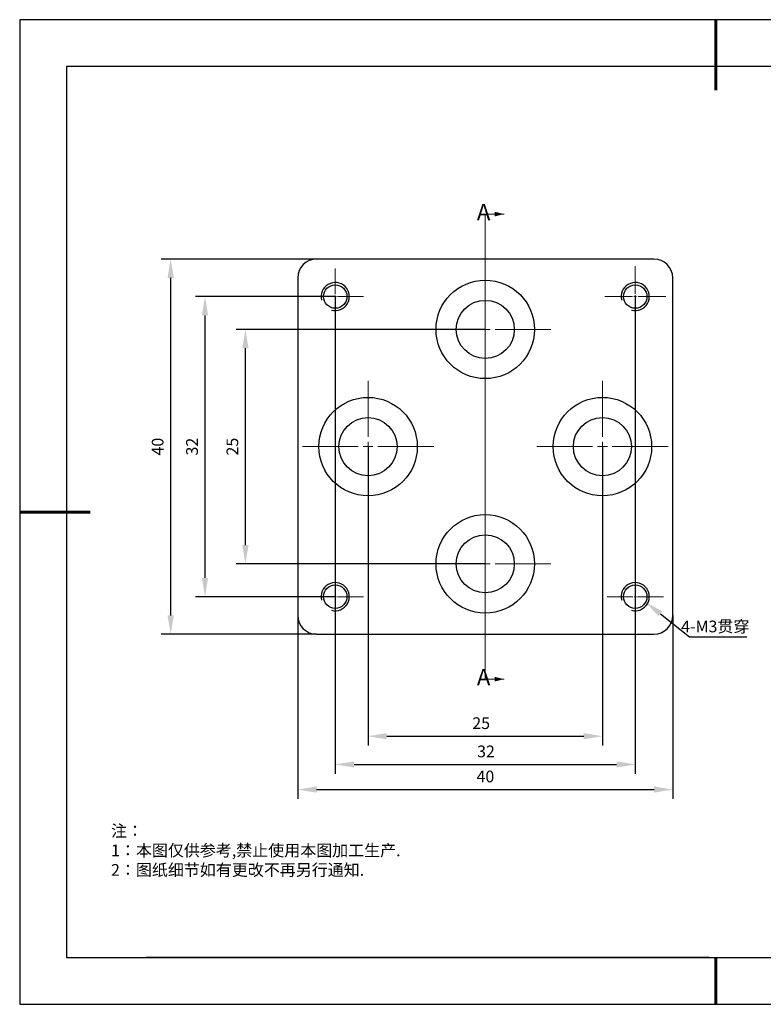
# Model space of a CAD drawing. Units: millimetres. Extents: x 0 to 297, y 0 to 210.
# Drawn here: x 0 to 159, y 0 to 210 of the extents above; entities that cross this region are included whole.
import ezdxf
from ezdxf import colors
from ezdxf.entities.mleader import LeaderData, LeaderLine
from ezdxf.math import Vec2, Vec3

# ---------------------------------------------------------------- set-up
doc = ezdxf.new("R2010")
doc.units = ezdxf.units.MM
doc.linetypes.add('CENTER', pattern=[10.16, 6.35, -1.27, 1.27, -1.27])
doc.linetypes.add('CENTER2', pattern=[28.575, 19.05, -3.175, 3.175, -3.175])
for name, color, linetype in [('1轮廓实线层', 7, 'Continuous'), ('6文字层', 3, 'Continuous'), ('细实线层', 7, 'Continuous'), ('装饰螺纹线', 7, 'Continuous')]:
    doc.layers.add(name, color=color, linetype=linetype)
for name, color, linetype, lineweight in [('3中心线层', 1, 'CENTER', 9), ('7标注层', 4, 'Continuous', 5), ('几何体', 7, 'Continuous', 25), ('粗实线层', 7, 'Continuous', 25)]:
    doc.layers.add(name, color=color, linetype=linetype, lineweight=lineweight)
doc.styles.add('SLDTEXTSTYLE1', font='txt')
doc.styles.add('TH-GBD2M', font='calibri.ttf', dxfattribs={"width": 0.8, "height": 2.5})
doc.styles.add('标准', font='txt', dxfattribs={"height": 9.59})
doc.dimstyles.new('TH-GBD2M', dxfattribs={"dimtxt": 2.5, "dimasz": 4, "dimexe": 2, "dimexo": 0, "dimgap": 1.5, "dimtad": 1, "dimtoh": 1, "dimlfac": 0.5, "dimzin": 9, "dimdsep": 46, "dimtxsty": 'TH-GBD2M', "dimcen": 0, "dimclrt": 3, "dimadec": 0, "dimazin": 3, "dimtfac": 1, "dimtmove": 0, "dimatfit": 3, "dimfxl": 1, "dimtolj": 1, "dimtzin": 0, "dimarcsym": 0})

# ---------------------------------------------------------------- blocks, each defined once
blk = doc.blocks.new('*X8')
at = {"layer": '粗实线层', "lineweight": 60}
for p, q in [((0, 105), (0, 90)), ((-148.5, 0), (-133.5, 0)), ((0, -105), (0, -95))]:
    blk.add_line(p, q, dxfattribs=at)
at = {"layer": '粗实线层'}
for p, q in [((-138.5, 95), (-138.5, -95)), ((138.5, 95), (-138.5, 95)), ((-138.5, -95), (138.5, -95))]:
    blk.add_line(p, q, dxfattribs=at)
at = {"layer": '细实线层'}
for p, q in [((148.5, 105), (-148.5, 105)), ((-148.5, 105), (-148.5, -105)), ((-148.5, -105), (148.5, -105))]:
    blk.add_line(p, q, dxfattribs=at)
blk = doc.blocks.new('*U44')
at = {"layer": '3中心线层', "color": 0, "linetype": 'CENTER2', "transparency": 16777216}
for p, q in [((0, 0.6), (0, 6.5)), ((-6.5, 0), (-0.6, 0)), ((0.6, 0), (6.5, 0)), ((0, -6.5), (0, -0.6))]:
    blk.add_line(p, q, dxfattribs=at)
at = {"layer": '3中心线层', "color": 0, "linetype": 'Continuous', "transparency": 16777216}
for p, q in [((-0.3, 0), (0.3, 0)), ((0, -0.3), (0, 0.3))]:
    blk.add_line(p, q, dxfattribs=at)
blk = doc.blocks.new('*U45')
at = {"layer": '3中心线层', "color": 0, "linetype": 'CENTER2', "transparency": 16777216}
for p, q in [((0, 2.1), (0, 14)), ((-14, 0), (-2.1, 0)), ((2.1, 0), (14, 0)), ((0, -14), (0, -2.1))]:
    blk.add_line(p, q, dxfattribs=at)
at = {"layer": '3中心线层', "color": 0, "linetype": 'Continuous', "transparency": 16777216}
for p, q in [((-1.05, 0), (1.05, 0)), ((0, -1.05), (0, 1.05))]:
    blk.add_line(p, q, dxfattribs=at)
blk = doc.blocks.new('*U46')
at = {"layer": '3中心线层', "color": 0, "linetype": 'CENTER2', "transparency": 16777216}
for p, q in [((0, 2.1), (0, 14)), ((-14, 0), (-2.1, 0)), ((2.1, 0), (14, 0)), ((0, -14), (0, -2.1))]:
    blk.add_line(p, q, dxfattribs=at)
at = {"layer": '3中心线层', "color": 0, "linetype": 'Continuous', "transparency": 16777216}
for p, q in [((-1.05, 0), (1.05, 0)), ((0, -1.05), (0, 1.05))]:
    blk.add_line(p, q, dxfattribs=at)
blk = doc.blocks.new('*U47')
at = {"layer": '3中心线层', "color": 0, "linetype": 'CENTER2', "transparency": 16777216}
for p, q in [((0, 2.1), (0, 14)), ((-14, 0), (-2.1, 0)), ((2.1, 0), (14, 0)), ((0, -14), (0, -2.1))]:
    blk.add_line(p, q, dxfattribs=at)
at = {"layer": '3中心线层', "color": 0, "linetype": 'Continuous', "transparency": 16777216}
for p, q in [((-1.05, 0), (1.05, 0)), ((0, -1.05), (0, 1.05))]:
    blk.add_line(p, q, dxfattribs=at)
blk = doc.blocks.new('*U48')
at = {"layer": '3中心线层', "color": 0, "linetype": 'CENTER2', "transparency": 16777216}
for p, q in [((0, 0.5), (0, 6)), ((-6, 0), (-0.5, 0)), ((0.5, 0), (6, 0)), ((0, -6), (0, -0.5))]:
    blk.add_line(p, q, dxfattribs=at)
at = {"layer": '3中心线层', "color": 0, "linetype": 'Continuous', "transparency": 16777216}
for p, q in [((-0.25, 0), (0.25, 0)), ((0, -0.25), (0, 0.25))]:
    blk.add_line(p, q, dxfattribs=at)
blk = doc.blocks.new('*U49')
at = {"layer": '3中心线层', "color": 0, "linetype": 'CENTER2', "transparency": 16777216}
for p, q in [((0, 0.5), (0, 6)), ((-6, 0), (-0.5, 0)), ((0.5, 0), (6, 0)), ((0, -6), (0, -0.5))]:
    blk.add_line(p, q, dxfattribs=at)
at = {"layer": '3中心线层', "color": 0, "linetype": 'Continuous', "transparency": 16777216}
for p, q in [((-0.25, 0), (0.25, 0)), ((0, -0.25), (0, 0.25))]:
    blk.add_line(p, q, dxfattribs=at)
blk = doc.blocks.new('*U50')
at = {"layer": '3中心线层', "color": 0, "linetype": 'CENTER2', "transparency": 16777216}
for p, q in [((0, 0.5), (0, 6)), ((-6, 0), (-0.5, 0)), ((0.5, 0), (6, 0)), ((0, -6), (0, -0.5))]:
    blk.add_line(p, q, dxfattribs=at)
at = {"layer": '3中心线层', "color": 0, "linetype": 'Continuous', "transparency": 16777216}
for p, q in [((-0.25, 0), (0.25, 0)), ((0, -0.25), (0, 0.25))]:
    blk.add_line(p, q, dxfattribs=at)
blk = doc.blocks.new('*U51')
at = {"layer": '3中心线层', "color": 0, "linetype": 'CENTER2', "transparency": 16777216}
for p, q in [((0, 2.1), (0, 14)), ((-14, 0), (-2.1, 0)), ((2.1, 0), (14, 0)), ((0, -14), (0, -2.1))]:
    blk.add_line(p, q, dxfattribs=at)
at = {"layer": '3中心线层', "color": 0, "linetype": 'Continuous', "transparency": 16777216}
for p, q in [((-1.05, 0), (1.05, 0)), ((0, -1.05), (0, 1.05))]:
    blk.add_line(p, q, dxfattribs=at)
blk = doc.blocks.new('*D53')
at = {"layer": '7标注层', "color": 0, "lineweight": -2, "transparency": 16777216}
for p, q in [((67.32, 150.94), (37.54, 150.94)), ((39.54, 90.94), (39.54, 146.94)), ((67.32, 86.94), (37.54, 86.94))]:
    blk.add_line(p, q, dxfattribs=at)
at = {"layer": '7标注层', "color": 0, "transparency": 16777216}
for points in [[(38.87, 146.94), (40.2, 146.94), (39.54, 150.94)], [(38.87, 90.94), (40.2, 90.94), (39.54, 86.94)]]:
    blk.add_solid(points, dxfattribs=at)
at = {"layer": 'Defpoints', "color": 0, "transparency": 16777216}
for p in [(39.54, 150.94), (67.32, 150.94), (67.32, 86.94)]:
    blk.add_point(p, dxfattribs=at)
at = {"layer": '7标注层', "color": 3, "transparency": 16777216, "insert": (36.76, 118.94), "char_height": 2.5, "attachment_point": 5, "rotation": 90, "style": 'TH-GBD2M'}
blk.add_mtext('\\A1;32', dxfattribs=at)
blk = doc.blocks.new('*D54')
at = {"layer": '7标注层', "color": 0, "lineweight": -2, "transparency": 16777216}
for p, q in [((99.32, 143.94), (46.16, 143.94)), ((48.16, 97.94), (48.16, 139.94)), ((99.32, 93.94), (46.16, 93.94))]:
    blk.add_line(p, q, dxfattribs=at)
at = {"layer": '7标注层', "color": 0, "transparency": 16777216}
for points in [[(47.49, 139.94), (48.82, 139.94), (48.16, 143.94)], [(47.49, 97.94), (48.82, 97.94), (48.16, 93.94)]]:
    blk.add_solid(points, dxfattribs=at)
at = {"layer": 'Defpoints', "color": 0, "transparency": 16777216}
for p in [(48.16, 143.94), (99.32, 143.94), (99.32, 93.94)]:
    blk.add_point(p, dxfattribs=at)
at = {"layer": '7标注层', "color": 3, "transparency": 16777216, "insert": (45.37, 118.94), "char_height": 2.5, "attachment_point": 5, "rotation": 90, "style": 'TH-GBD2M'}
blk.add_mtext('\\A1;25', dxfattribs=at)
blk = doc.blocks.new('*D55')
at = {"layer": '7标注层', "color": 0, "lineweight": -2, "transparency": 16777216}
for p, q in [((63.32, 158.94), (30.21, 158.94)), ((32.21, 82.94), (32.21, 154.94)), ((63.32, 78.94), (30.21, 78.94))]:
    blk.add_line(p, q, dxfattribs=at)
at = {"layer": '7标注层', "color": 0, "transparency": 16777216}
for points in [[(31.54, 154.94), (32.88, 154.94), (32.21, 158.94)], [(31.54, 82.94), (32.88, 82.94), (32.21, 78.94)]]:
    blk.add_solid(points, dxfattribs=at)
at = {"layer": 'Defpoints', "color": 0, "transparency": 16777216}
for p in [(32.21, 158.94), (63.32, 158.94), (63.32, 78.94)]:
    blk.add_point(p, dxfattribs=at)
at = {"layer": '7标注层', "color": 3, "transparency": 16777216, "insert": (29.43, 118.94), "char_height": 2.5, "attachment_point": 5, "rotation": 90, "style": 'TH-GBD2M'}
blk.add_mtext('\\A1;40', dxfattribs=at)
blk = doc.blocks.new('*D56')
at = {"layer": '7标注层', "color": 0, "lineweight": -2, "transparency": 16777216}
for p, q in [((67.32, 150.94), (67.32, 49.16)), ((131.32, 150.94), (131.32, 49.16)), ((71.32, 51.16), (127.32, 51.16))]:
    blk.add_line(p, q, dxfattribs=at)
at = {"layer": '7标注层', "color": 0, "transparency": 16777216}
for points in [[(71.32, 51.82), (71.32, 50.49), (67.32, 51.16)], [(127.32, 51.82), (127.32, 50.49), (131.32, 51.16)]]:
    blk.add_solid(points, dxfattribs=at)
at = {"layer": 'Defpoints', "color": 0, "transparency": 16777216}
for p in [(67.32, 150.94), (131.32, 150.94), (131.32, 51.16)]:
    blk.add_point(p, dxfattribs=at)
at = {"layer": '7标注层', "color": 3, "transparency": 16777216, "insert": (99.47, 53.94), "char_height": 2.5, "attachment_point": 5, "style": 'TH-GBD2M'}
blk.add_mtext('\\A1;32', dxfattribs=at)
blk = doc.blocks.new('*D57')
at = {"layer": '7标注层', "color": 0, "lineweight": -2, "transparency": 16777216}
for p, q in [((74.32, 118.94), (74.32, 55.18)), ((124.32, 118.94), (124.32, 55.18)), ((78.32, 57.18), (120.32, 57.18))]:
    blk.add_line(p, q, dxfattribs=at)
at = {"layer": '7标注层', "color": 0, "transparency": 16777216}
for points in [[(78.32, 57.85), (78.32, 56.51), (74.32, 57.18)], [(120.32, 57.85), (120.32, 56.51), (124.32, 57.18)]]:
    blk.add_solid(points, dxfattribs=at)
at = {"layer": 'Defpoints', "color": 0, "transparency": 16777216}
for p in [(74.32, 118.94), (124.32, 118.94), (124.32, 57.18)]:
    blk.add_point(p, dxfattribs=at)
at = {"layer": '7标注层', "color": 3, "transparency": 16777216, "insert": (98.44, 59.96), "char_height": 2.5, "attachment_point": 5, "style": 'TH-GBD2M'}
blk.add_mtext('\\A1;25', dxfattribs=at)
blk = doc.blocks.new('*D58')
at = {"layer": '7标注层', "color": 0, "lineweight": -2, "transparency": 16777216}
for p, q in [((59.32, 82.94), (59.32, 43.8)), ((139.32, 82.94), (139.32, 43.8)), ((63.32, 45.8), (135.32, 45.8))]:
    blk.add_line(p, q, dxfattribs=at)
at = {"layer": '7标注层', "color": 0, "transparency": 16777216}
for points in [[(63.32, 46.47), (63.32, 45.14), (59.32, 45.8)], [(135.32, 46.47), (135.32, 45.14), (139.32, 45.8)]]:
    blk.add_solid(points, dxfattribs=at)
at = {"layer": 'Defpoints', "color": 0, "transparency": 16777216}
for p in [(59.32, 82.94), (139.32, 82.94), (139.32, 45.8)]:
    blk.add_point(p, dxfattribs=at)
at = {"layer": '7标注层', "color": 3, "transparency": 16777216, "insert": (99.35, 48.59), "char_height": 2.5, "attachment_point": 5, "style": 'TH-GBD2M'}
blk.add_mtext('\\A1;40', dxfattribs=at)

msp = doc.modelspace()

# ---------------------------------------------------------------- linework, layer by layer
at = {"layer": '1轮廓实线层'}
msp.add_line((147, 10), (287, 10), dxfattribs=at)
at = {"layer": '6文字层', "color": 0}
msp.add_line((147, 10), (27, 10), dxfattribs=at)
msp.add_line((147, 10), (27, 10), dxfattribs=at)
at = {"layer": '7标注层'}
msp.add_line((99.318, 168.541), (99.318, 69.341), dxfattribs=at)
at = {"layer": '7标注层', "linetype": 'Continuous'}
for p, q in [((99.318, 168.541), (103.318, 168.541)), ((99.318, 69.341), (103.318, 69.341))]:
    msp.add_line(p, q, dxfattribs=at)
at = {"layer": '7标注层'}
for points in [[(103.318, 168.541), (101.318, 169.041), (101.318, 168.041)], [(103.318, 69.341), (101.318, 69.841), (101.318, 68.841)]]:
    msp.add_solid(points, dxfattribs=at)
at = {"layer": '几何体'}
for p, q in [((135.318, 158.941), (63.318, 158.941)), ((59.318, 154.941), (59.318, 82.941)), ((139.318, 82.941), (139.318, 154.941)), ((63.318, 78.941), (135.318, 78.941))]:
    msp.add_line(p, q, dxfattribs=at)
for centre, radius in [((67.318, 150.941), 2.5), ((99.318, 143.941), 10.5), ((131.318, 150.941), 2.5), ((99.318, 143.941), 6.2), ((74.318, 118.941), 10.5), ((124.318, 118.941), 10.5), ((74.318, 118.941), 6.2), ((124.318, 118.941), 6.2), ((99.318, 93.941), 10.5), ((99.318, 93.941), 6.2), ((67.318, 86.941), 2.5), ((131.318, 86.941), 2.5)]:
    msp.add_circle(centre, radius, dxfattribs=at)
for centre, start, end in [((63.318, 154.941), 90, 180), ((135.318, 154.941), 0, 90), ((63.318, 82.941), 180, 270), ((135.318, 82.941), 270, 0)]:
    msp.add_arc(centre, 4, start, end, dxfattribs=at)
at = {"layer": '装饰螺纹线'}
for centre in [(67.318, 150.941), (131.318, 150.941), (67.318, 86.941), (131.318, 86.941)]:
    msp.add_arc(centre, 3, 255, 195, dxfattribs=at)

# ---------------------------------------------------------------- block references
at = {"layer": '3中心线层', "linetype": 'CENTER2'}
for name, p in [('*U46', (99.318, 143.941)), ('*U48', (67.318, 150.941)), ('*U44', (131.318, 150.941)), ('*U47', (74.318, 118.941)), ('*U45', (124.318, 118.941)), ('*U51', (99.318, 93.941)), ('*U49', (67.318, 86.941)), ('*U50', (131.318, 86.941))]:
    msp.add_blockref(name, p, dxfattribs=at)
at = {"layer": '6文字层'}
msp.add_blockref('*X8', (148.5, 105), dxfattribs=at)

# ---------------------------------------------------------------- texts
at = {"layer": '6文字层', "insert": (19.485, 38.244), "char_height": 2.5, "attachment_point": 1, "style": '标准'}
msp.add_mtext_dynamic_manual_height_columns('\\pxqj;{\\fSimSun|b1|i0|c134|p34;\\C1;注：\\P1：本图仅供参考,禁止使用本图加工生产.\\P\\pq*;2：图纸细节如有更改不再另行通知.}', width=114.67031, gutter_width=1, heights=[0], dxfattribs=at)
at = {"layer": '7标注层', "char_height": 3.5, "attachment_point": 1, "style": 'SLDTEXTSTYLE1'}
for insert in [(97.519, 170.707), (97.519, 71.507)]:
    msp.add_mtext('A', dxfattribs=dict(at, insert=insert))

# ---------------------------------------------------------------- dimensions: what is measured, and where the dimension line sits
at = {"layer": '7标注层'}
dim = msp.add_linear_dim(base=(32.21, 158.941), p1=(63.318, 78.941), p2=(63.318, 158.941), angle=90, dimstyle='TH-GBD2M', dxfattribs=at)
dim.commit()
dim.dimension.update_dxf_attribs({"geometry": '*D55', "text_midpoint": (29.429, 118.941)})
for base, p1, p2, picture, middle in [((39.538, 150.941), (67.318, 86.941), (67.318, 150.941), '*D53', (39.538, 118.941)), ((48.155, 143.941), (99.318, 93.941), (99.318, 143.941), '*D54', (48.155, 118.941))]:
    dim = msp.add_linear_dim(base=base, p1=p1, p2=p2, angle=90, dimstyle='TH-GBD2M', dxfattribs=at)
    dim.commit()
    dim.dimension.update_dxf_attribs({"geometry": picture, "text_midpoint": middle, "dimtype": 160})
for base, p1, p2, picture, middle in [((131.318, 51.157), (67.318, 150.941), (131.318, 150.941), '*D56', (99.465, 51.157)), ((124.318, 57.18), (74.318, 118.941), (124.318, 118.941), '*D57', (98.438, 57.18)), ((139.318, 45.805), (59.318, 82.941), (139.318, 82.941), '*D58', (99.354, 45.805))]:
    dim = msp.add_linear_dim(base=base, p1=p1, p2=p2, dimstyle='TH-GBD2M', dxfattribs=at)
    dim.commit()
    dim.dimension.update_dxf_attribs({"geometry": picture, "text_midpoint": middle, "dimtype": 160})

# ---------------------------------------------------------------- leaders
ml = msp.add_multileader_mtext('Standard', dxfattribs=at)
ml.set_content('4-M3{\\fSimSun|b0|i0|c134|p34;贯穿}', color=3, style='TH-GBD2M')
ml.set_leader_properties(color=256)
ml.build(insert=Vec2(0, 0))
ml.multileader.update_dxf_attribs({"text_left_attachment_type": 5, "text_right_attachment_type": 5, "dogleg_length": 0.5})
ctx = ml.context
ctx.base_point, ctx.char_height, ctx.landing_gap_size, ctx.plane_origin = Vec3(143.39, 78.406), 2.5, 0, Vec3(133.534, 85.782)
ctx.left_attachment, ctx.right_attachment, ctx.text_align_type = 5, 5, 2
notes = []
notes.append((ctx, [(0, (1, 1, 0), (142.89, 78.406), (1, 0), 0.5, [(0, [(133.534, 85.782)], 0, [])])]))
ctx.mtext.insert, ctx.mtext.alignment, ctx.mtext.flow_direction = Vec3(155.666, 81.839), 3, 5
for ctx, leaders in notes:
    for number, flags, end, landing, length, lines in leaders:
        leader = LeaderData()
        leader.index, (leader.has_last_leader_line, leader.has_dogleg_vector, leader.attachment_direction) = number, flags
        leader.last_leader_point, leader.dogleg_vector, leader.dogleg_length = Vec3(end), Vec3(landing), length
        for number, points, colour, breaks in lines:
            line = LeaderLine()
            line.index, line.vertices, line.color, line.breaks = number, Vec3.list(points), colors.encode_raw_color(colour), breaks
            leader.lines.append(line)
        ctx.leaders.append(leader)

doc.saveas('drawing.dxf')
